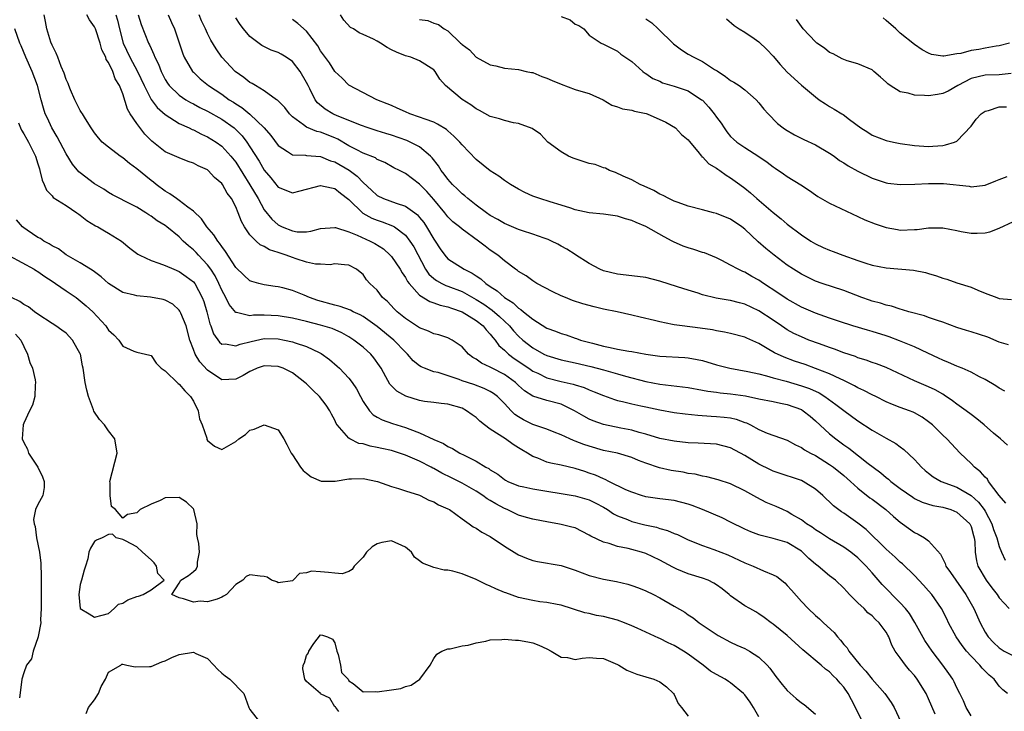
# Model space of a CAD drawing. Units: inches. Extents: x 2556000 to 2559000, y 1518000 to 1521000.
# Drawn here: x 2558162 to 2558302, y 1518194 to 1518292 of the extents above; entities that cross this region are included whole.
import ezdxf

# ---------------------------------------------------------------- set-up
doc = ezdxf.new("R2010")
doc.units = ezdxf.units.IN
doc.header["$MEASUREMENT"] = 0
doc.layers.add('LD25561518_2ft', color=112, linetype='Continuous')

msp = doc.modelspace()

# ---------------------------------------------------------------- linework, layer by layer
at = {"layer": 'LD25561518_2ft'}
for points, elevation in [([(2558297, 1518193.83), (2558296.33, 1518195), (2558295.93, 1518195.93), (2558295.41, 1518197), (2558295, 1518197.77), (2558294.62, 1518198.62), (2558294.41, 1518199), (2558293.84, 1518199.84), (2558293.02, 1518201), (2558291.51, 1518203), (2558290.49, 1518204.49), (2558289.05, 1518207.05), (2558288.29, 1518208.29), (2558287.72, 1518209), (2558287, 1518209.82), (2558284.43, 1518212.43), (2558283, 1518214.05), (2558282.18, 1518215), (2558281, 1518216.18), (2558280, 1518217), (2558279, 1518217.7), (2558277, 1518218.86), (2558275.71, 1518219.71), (2558275, 1518220.14), (2558274.51, 1518220.51), (2558273.73, 1518221), (2558273, 1518221.55), (2558271.67, 1518222.33), (2558271, 1518222.74), (2558270.36, 1518223), (2558269.44, 1518223.44), (2558268.03, 1518224.03), (2558266.71, 1518224.71), (2558265, 1518225.64), (2558263, 1518226.63), (2558261.21, 1518227.21), (2558259.64, 1518227.64), (2558259, 1518227.73), (2558258, 1518228), (2558257, 1518228.13), (2558256.28, 1518228.28), (2558254.56, 1518228.56), (2558252.93, 1518228.93), (2558251, 1518229.57), (2558249.95, 1518229.95), (2558249, 1518230.36), (2558246.97, 1518230.97), (2558245, 1518231.38), (2558243, 1518231.96), (2558242.22, 1518232.22), (2558241, 1518232.71), (2558240.77, 1518232.77), (2558240.24, 1518233), (2558239, 1518233.59), (2558238.03, 1518233.97), (2558237, 1518234.38), (2558235, 1518235.05), (2558233.7, 1518235.7), (2558233, 1518236.11), (2558232.47, 1518236.47), (2558231.94, 1518237), (2558231, 1518238.01), (2558230.02, 1518239), (2558229.44, 1518239.44), (2558229, 1518239.73), (2558228.15, 1518240.15), (2558226.69, 1518240.69), (2558225, 1518241.24), (2558224.6, 1518241.4), (2558221.62, 1518242.38), (2558221, 1518242.52), (2558219.68, 1518243), (2558219.2, 1518243.2), (2558219, 1518243.33), (2558218.07, 1518244.07), (2558217.29, 1518245), (2558217, 1518245.26), (2558215.34, 1518247), (2558213, 1518248.89), (2558211, 1518250.32), (2558210.57, 1518250.57), (2558209.62, 1518251), (2558209.22, 1518251.22), (2558207.74, 1518251.74), (2558207, 1518251.92), (2558204.6, 1518252.6), (2558203.43, 1518253), (2558202.68, 1518253.32), (2558201, 1518253.98), (2558199.63, 1518254.37), (2558199, 1518254.53), (2558198.58, 1518254.58), (2558197, 1518254.82), (2558196.24, 1518255), (2558195.27, 1518255.27), (2558195, 1518255.37), (2558194.15, 1518256.15), (2558193, 1518257.25), (2558191.54, 1518259.54), (2558191, 1518260.23), (2558190.7, 1518260.7), (2558190.43, 1518261), (2558189.89, 1518261.89), (2558188.9, 1518263), (2558188.14, 1518264.14), (2558187, 1518265.22), (2558186.21, 1518265.79), (2558185, 1518266.74), (2558184.59, 1518267), (2558183.68, 1518267.69), (2558183, 1518268.05), (2558181.72, 1518269), (2558181.33, 1518269.33), (2558181, 1518269.56), (2558179, 1518271.23), (2558177.97, 1518271.97), (2558177, 1518272.77), (2558176.64, 1518273), (2558175, 1518274.26), (2558174.11, 1518275), (2558173.58, 1518275.58), (2558173, 1518276.31), (2558172.53, 1518277), (2558171.73, 1518278.27), (2558171.29, 1518279), (2558171.19, 1518279.19), (2558171, 1518279.46), (2558170.24, 1518281), (2558169.61, 1518282.39), (2558169.36, 1518283), (2558169.29, 1518283.29), (2558169, 1518283.87), (2558168.73, 1518284.73), (2558168.29, 1518285.71), (2558167.84, 1518287), (2558167.6, 1518287.6), (2558167, 1518288.73), (2558166.85, 1518289.15), (2558166.27, 1518291), (2558166.07, 1518292.07), (2558165.87, 1518293)], 8742), ([(2558302.16, 1518197), (2558301.52, 1518197.52), (2558301, 1518198.02), (2558300.29, 1518199), (2558299.58, 1518199.58), (2558298.59, 1518200.59), (2558298.27, 1518201), (2558297, 1518202.28), (2558296.37, 1518203), (2558295.76, 1518203.76), (2558294.92, 1518205), (2558293.83, 1518207), (2558293.57, 1518207.57), (2558292.83, 1518209), (2558291.45, 1518211), (2558291, 1518211.52), (2558290.3, 1518212.3), (2558289, 1518213.67), (2558287.32, 1518215.32), (2558287, 1518215.57), (2558286.28, 1518216.28), (2558285, 1518217.41), (2558282.18, 1518220.18), (2558281, 1518221.08), (2558279, 1518222.5), (2558278.7, 1518222.7), (2558277.56, 1518223.56), (2558277, 1518224.12), (2558276.53, 1518224.53), (2558276.04, 1518225), (2558275, 1518225.91), (2558273.26, 1518227), (2558273, 1518227.12), (2558271.59, 1518227.59), (2558271, 1518227.77), (2558269, 1518228.46), (2558268.63, 1518228.63), (2558267, 1518229.45), (2558265, 1518230.66), (2558263, 1518231.74), (2558261, 1518232.25), (2558258.41, 1518232.41), (2558257, 1518232.46), (2558255, 1518232.67), (2558253, 1518233.08), (2558251, 1518233.69), (2558250.07, 1518233.93), (2558249, 1518234.26), (2558247.45, 1518234.55), (2558245, 1518235.05), (2558243.55, 1518235.55), (2558243, 1518235.79), (2558242.21, 1518236.21), (2558240.89, 1518237), (2558239, 1518237.91), (2558237, 1518238.43), (2558235, 1518239.06), (2558233.83, 1518239.83), (2558233, 1518240.56), (2558232.54, 1518241), (2558231, 1518242.1), (2558229.25, 1518243), (2558229.09, 1518243.09), (2558229, 1518243.15), (2558227.73, 1518243.73), (2558227, 1518244.28), (2558226.53, 1518244.53), (2558225.89, 1518245), (2558225, 1518246.03), (2558223.61, 1518247), (2558223, 1518247.3), (2558221.72, 1518247.72), (2558221, 1518247.87), (2558220.26, 1518248.26), (2558219, 1518248.7), (2558218.83, 1518248.83), (2558217, 1518250.05), (2558215.82, 1518251), (2558215.41, 1518251.41), (2558214.44, 1518252.44), (2558213.77, 1518253), (2558213, 1518254.03), (2558211.96, 1518255), (2558211.5, 1518255.5), (2558211, 1518256.27), (2558210.59, 1518256.59), (2558210.09, 1518257), (2558209, 1518257.58), (2558208.38, 1518257.62), (2558207, 1518257.79), (2558206.36, 1518257.64), (2558205, 1518257.73), (2558204.26, 1518257.74), (2558203, 1518258.02), (2558201.53, 1518258.47), (2558201, 1518258.65), (2558200.12, 1518259), (2558199.28, 1518259.28), (2558199, 1518259.4), (2558197.77, 1518259.77), (2558197, 1518260.24), (2558196.46, 1518260.46), (2558195.87, 1518261), (2558195, 1518261.9), (2558194.22, 1518263), (2558193.78, 1518263.78), (2558193.35, 1518265), (2558193, 1518265.83), (2558192.37, 1518267), (2558191.75, 1518267.75), (2558191.1, 1518269), (2558191, 1518269.13), (2558189.99, 1518269.99), (2558189.08, 1518271), (2558189, 1518271.06), (2558187.66, 1518271.66), (2558187, 1518272.03), (2558186.27, 1518272.27), (2558185, 1518272.75), (2558183, 1518273.63), (2558181.11, 1518275.11), (2558180.14, 1518276.14), (2558179, 1518277.64), (2558178.07, 1518279), (2558177.66, 1518279.66), (2558177, 1518281.82), (2558176.54, 1518283), (2558175.93, 1518283.93), (2558175.58, 1518285), (2558175, 1518286.24), (2558174.67, 1518286.67), (2558174.6, 1518287), (2558174.06, 1518288.06), (2558173.81, 1518289), (2558173.13, 1518291), (2558173, 1518291.32), (2558172.3, 1518292.3), (2558171.92, 1518293)], 8740), ([(2558176.02, 1518293), (2558176.24, 1518292.24), (2558176.53, 1518291), (2558177.06, 1518289), (2558177.99, 1518287), (2558179.09, 1518285), (2558180.01, 1518283), (2558181, 1518281.02), (2558181.87, 1518279.87), (2558183, 1518278.89), (2558185, 1518277.62), (2558186.41, 1518277), (2558186.8, 1518276.8), (2558187, 1518276.73), (2558188.13, 1518276.13), (2558189, 1518275.76), (2558190.2, 1518275), (2558191, 1518274.42), (2558192.31, 1518273), (2558193, 1518272.14), (2558195, 1518268.97), (2558196.15, 1518267), (2558197, 1518265.43), (2558198.08, 1518264.08), (2558199, 1518263.27), (2558199.2, 1518263.2), (2558199.57, 1518263), (2558201, 1518262.43), (2558201.68, 1518262.32), (2558203, 1518262.31), (2558203.59, 1518262.41), (2558205, 1518262.79), (2558207, 1518262.92), (2558207.09, 1518262.91), (2558209, 1518262.3), (2558210.16, 1518261.84), (2558212, 1518261), (2558212.66, 1518260.66), (2558213.88, 1518259.88), (2558214.83, 1518259), (2558215, 1518258.81), (2558216.27, 1518257), (2558216.52, 1518256.52), (2558217, 1518255.84), (2558217.29, 1518255.29), (2558217.51, 1518255), (2558219, 1518253.36), (2558220.45, 1518252.45), (2558221, 1518252.28), (2558221.91, 1518251.91), (2558223, 1518251.7), (2558223.49, 1518251.49), (2558225, 1518250.99), (2558227, 1518249.75), (2558227.97, 1518249), (2558228.42, 1518248.42), (2558229, 1518247.83), (2558229.35, 1518247.35), (2558229.68, 1518247), (2558230.22, 1518246.22), (2558231, 1518245.56), (2558231.58, 1518245), (2558232.38, 1518244.38), (2558234.45, 1518243), (2558235, 1518242.61), (2558235.7, 1518242.3), (2558237, 1518241.67), (2558239, 1518241.15), (2558240.74, 1518240.74), (2558241, 1518240.65), (2558242.27, 1518240.27), (2558243, 1518239.93), (2558243.68, 1518239.68), (2558245, 1518239.13), (2558246.58, 1518238.58), (2558247, 1518238.46), (2558247.68, 1518238.32), (2558249, 1518237.97), (2558250.3, 1518237.69), (2558251, 1518237.53), (2558253, 1518237.11), (2558255, 1518236.76), (2558256.55, 1518236.55), (2558258.35, 1518236.35), (2558260.22, 1518236.22), (2558261, 1518236.19), (2558262.1, 1518236.1), (2558263, 1518235.98), (2558263.8, 1518235.8), (2558265, 1518235.34), (2558265.26, 1518235.26), (2558265.81, 1518235), (2558267, 1518234.34), (2558268.17, 1518233.83), (2558271, 1518232.81), (2558272.16, 1518232.16), (2558273, 1518231.81), (2558273.45, 1518231.45), (2558274.28, 1518231), (2558275, 1518230.65), (2558277, 1518229.39), (2558277.55, 1518229), (2558279, 1518227.81), (2558279.94, 1518227), (2558281, 1518226.06), (2558282.69, 1518224.69), (2558283, 1518224.48), (2558284.95, 1518223), (2558286.03, 1518222.03), (2558287, 1518221.22), (2558287.33, 1518221), (2558289, 1518219.77), (2558289.54, 1518219.54), (2558290.43, 1518219), (2558291, 1518218.57), (2558292.68, 1518216.68), (2558293, 1518216.03), (2558293.36, 1518215.36), (2558293.46, 1518215), (2558294.11, 1518214.11), (2558294.84, 1518213), (2558296.29, 1518211), (2558297.42, 1518209), (2558298.28, 1518207), (2558299, 1518205.68), (2558299.44, 1518205), (2558300.2, 1518204.2), (2558301, 1518203.44), (2558301.7, 1518203), (2558303, 1518202.33)], 8738), ([(2558179.2, 1518293), (2558179.63, 1518291.63), (2558180.65, 1518289), (2558180.78, 1518288.78), (2558181, 1518288.22), (2558181.41, 1518287.41), (2558181.54, 1518287), (2558182.04, 1518286.04), (2558182.42, 1518285), (2558183, 1518283.86), (2558183.33, 1518283.33), (2558183.57, 1518283), (2558185, 1518281.63), (2558185.92, 1518281), (2558186.6, 1518280.6), (2558187, 1518280.41), (2558187.91, 1518279.91), (2558189, 1518279.39), (2558191, 1518278.24), (2558192.75, 1518277), (2558193, 1518276.78), (2558193.89, 1518275.89), (2558194.56, 1518275), (2558195, 1518274.35), (2558196.29, 1518272.29), (2558197, 1518271.04), (2558197.93, 1518269.93), (2558199, 1518268.61), (2558201, 1518267.83), (2558202.1, 1518268.1), (2558205, 1518268.86), (2558206.51, 1518268.51), (2558207, 1518268.43), (2558207.79, 1518267.79), (2558209, 1518266.86), (2558210.95, 1518264.95), (2558212.23, 1518264.23), (2558213, 1518263.93), (2558213.71, 1518263.71), (2558215.17, 1518263.17), (2558215.44, 1518263), (2558217, 1518261.81), (2558217.62, 1518261), (2558218.16, 1518260.16), (2558219.84, 1518257), (2558220.32, 1518256.32), (2558221, 1518255.71), (2558221.4, 1518255.4), (2558222.16, 1518255), (2558222.72, 1518254.72), (2558223, 1518254.63), (2558225, 1518253.85), (2558227, 1518252.74), (2558228.06, 1518252.06), (2558229.24, 1518251.24), (2558230.31, 1518250.31), (2558231.69, 1518249), (2558232.29, 1518248.29), (2558233, 1518247.52), (2558233.58, 1518247), (2558235, 1518245.88), (2558236.58, 1518245), (2558237, 1518244.79), (2558239, 1518244.18), (2558241, 1518243.75), (2558243.24, 1518243.24), (2558245, 1518242.77), (2558247, 1518242.2), (2558248.13, 1518241.87), (2558251, 1518241.12), (2558253, 1518240.76), (2558254.58, 1518240.58), (2558257, 1518240.26), (2558259, 1518239.91), (2558259.76, 1518239.76), (2558261, 1518239.6), (2558261.52, 1518239.52), (2558263, 1518239.37), (2558265.08, 1518239.08), (2558267, 1518238.67), (2558269, 1518238.28), (2558270.05, 1518238.05), (2558271, 1518237.88), (2558273, 1518237.15), (2558273.25, 1518237), (2558274.23, 1518236.23), (2558275, 1518235.58), (2558277, 1518233.72), (2558277.86, 1518233), (2558279, 1518232.17), (2558279.7, 1518231.7), (2558282.47, 1518229.53), (2558283.16, 1518229), (2558284.23, 1518228.23), (2558285, 1518227.55), (2558285.32, 1518227.32), (2558285.66, 1518227), (2558287, 1518225.99), (2558288.75, 1518224.75), (2558289, 1518224.6), (2558290.07, 1518224.07), (2558291.59, 1518223.59), (2558293, 1518223.33), (2558294.13, 1518223), (2558295, 1518222.66), (2558296.84, 1518221), (2558297, 1518220.62), (2558297.35, 1518219.35), (2558297.46, 1518219), (2558297.53, 1518218.47), (2558297.57, 1518217), (2558297.76, 1518215.76), (2558297.98, 1518215), (2558299.14, 1518213), (2558299.94, 1518211.94), (2558300.68, 1518211), (2558301, 1518210.52), (2558302.39, 1518209)], 8736), ([(2558183.41, 1518293), (2558183.91, 1518291.91), (2558184.3, 1518291), (2558185.48, 1518287.48), (2558185.7, 1518287), (2558186.88, 1518285), (2558187, 1518284.87), (2558187.97, 1518283.97), (2558189.11, 1518283), (2558191, 1518281.76), (2558192.07, 1518281), (2558192.65, 1518280.65), (2558193, 1518280.41), (2558193.87, 1518279.87), (2558195, 1518278.93), (2558197, 1518277), (2558197.93, 1518275.93), (2558199, 1518274.5), (2558200.33, 1518273.67), (2558201, 1518273.21), (2558202.86, 1518273.14), (2558203, 1518273.11), (2558205, 1518272.96), (2558206.37, 1518272.37), (2558207, 1518272.21), (2558209.02, 1518271.02), (2558210.16, 1518270.16), (2558211, 1518269.27), (2558212.18, 1518268.18), (2558213, 1518267.44), (2558213.88, 1518267), (2558215.66, 1518266.34), (2558217, 1518265.94), (2558218.32, 1518265), (2558218.7, 1518264.7), (2558219, 1518264.35), (2558219.6, 1518263.6), (2558219.98, 1518263), (2558221, 1518261.28), (2558221.2, 1518261), (2558221.91, 1518259.91), (2558222.55, 1518259), (2558223, 1518258.5), (2558225.3, 1518257), (2558226.45, 1518256.45), (2558227, 1518256.08), (2558227.66, 1518255.66), (2558228.36, 1518255), (2558229, 1518254.57), (2558229.96, 1518253.96), (2558231, 1518253), (2558232.25, 1518252.25), (2558233, 1518251.5), (2558233.33, 1518251.33), (2558233.69, 1518251), (2558235, 1518249.93), (2558237, 1518248.69), (2558238.24, 1518248.24), (2558239, 1518247.92), (2558239.71, 1518247.71), (2558241, 1518247.27), (2558241.21, 1518247.21), (2558241.78, 1518247), (2558243.46, 1518246.54), (2558245, 1518246.14), (2558245.96, 1518245.96), (2558247, 1518245.71), (2558248.59, 1518245.42), (2558249, 1518245.35), (2558251, 1518245), (2558253, 1518244.73), (2558256.51, 1518244.51), (2558257, 1518244.46), (2558258.24, 1518244.24), (2558259, 1518244.08), (2558261, 1518243.5), (2558262.9, 1518243), (2558265.44, 1518242.56), (2558267, 1518242.21), (2558268.05, 1518241.95), (2558269, 1518241.66), (2558270.83, 1518241.17), (2558273, 1518240.53), (2558274.13, 1518240.13), (2558275.51, 1518239.51), (2558276.34, 1518239), (2558277.89, 1518237.89), (2558279, 1518237.03), (2558281, 1518235.55), (2558283, 1518234.24), (2558285, 1518233.09), (2558286.36, 1518232.36), (2558287, 1518231.88), (2558287.52, 1518231.53), (2558289, 1518230.09), (2558289.53, 1518229.53), (2558289.99, 1518229), (2558290.52, 1518228.52), (2558291, 1518228.14), (2558291.65, 1518227.65), (2558292.8, 1518227), (2558295, 1518226.19), (2558297, 1518225.02), (2558298.06, 1518224.06), (2558298.87, 1518223), (2558299, 1518222.79), (2558299.96, 1518221), (2558300.19, 1518220.19), (2558300.65, 1518219), (2558301, 1518217.8), (2558301.32, 1518217), (2558301.84, 1518215.84)], 8734), ([(2558301.91, 1518223.91), (2558301, 1518225), (2558299.49, 1518227), (2558299.31, 1518227.31), (2558299, 1518227.58), (2558298.35, 1518228.35), (2558297.49, 1518229), (2558297, 1518229.53), (2558295.46, 1518231), (2558293.57, 1518233), (2558293, 1518233.54), (2558291.54, 1518235), (2558291, 1518235.44), (2558290.08, 1518236.08), (2558289, 1518236.71), (2558288.8, 1518236.8), (2558288.29, 1518237), (2558287, 1518237.46), (2558285.89, 1518237.89), (2558285, 1518238.27), (2558283.53, 1518239), (2558283, 1518239.25), (2558281.86, 1518239.86), (2558281, 1518240.24), (2558280.53, 1518240.53), (2558279.58, 1518241), (2558279, 1518241.28), (2558278.51, 1518241.49), (2558277, 1518242.23), (2558275, 1518242.99), (2558273.52, 1518243.52), (2558272.02, 1518244.02), (2558270.56, 1518244.56), (2558269.19, 1518245.19), (2558268.18, 1518245.82), (2558267, 1518246.5), (2558265.27, 1518247.27), (2558265, 1518247.41), (2558263, 1518247.92), (2558262.13, 1518248.13), (2558261, 1518248.3), (2558260.43, 1518248.43), (2558258.69, 1518248.69), (2558256.15, 1518249), (2558255, 1518249.16), (2558254.79, 1518249.21), (2558253, 1518249.55), (2558252.23, 1518249.77), (2558250.22, 1518250.22), (2558249, 1518250.53), (2558246.94, 1518251), (2558245, 1518251.38), (2558243.68, 1518251.68), (2558242.1, 1518252.1), (2558240.61, 1518252.61), (2558239.62, 1518253), (2558239, 1518253.27), (2558237.83, 1518253.83), (2558235.59, 1518255), (2558235, 1518255.36), (2558234.06, 1518256.06), (2558233, 1518256.68), (2558232.84, 1518256.84), (2558232.58, 1518257), (2558231, 1518258.19), (2558230.05, 1518259), (2558229, 1518259.73), (2558228.27, 1518260.27), (2558227.32, 1518261), (2558225, 1518262.66), (2558224.62, 1518263), (2558223.72, 1518263.72), (2558223, 1518264.44), (2558222.56, 1518265), (2558221, 1518266.89), (2558220.02, 1518268.02), (2558219, 1518269.04), (2558217, 1518270.54), (2558216.13, 1518271), (2558215.37, 1518271.37), (2558214.1, 1518272.1), (2558213, 1518272.55), (2558212.75, 1518272.75), (2558211, 1518273.44), (2558210.12, 1518273.88), (2558209, 1518274.49), (2558207.41, 1518275.41), (2558207, 1518275.6), (2558205, 1518276.4), (2558204.48, 1518276.48), (2558203, 1518277.09), (2558202.55, 1518277.45), (2558201, 1518278.59), (2558200.59, 1518279), (2558199.91, 1518279.91), (2558198.91, 1518280.91), (2558198.77, 1518281), (2558197, 1518282.27), (2558195.78, 1518283), (2558195.31, 1518283.31), (2558195, 1518283.44), (2558194.14, 1518284.14), (2558192.92, 1518285), (2558191.01, 1518287.01), (2558190.2, 1518288.2), (2558189.44, 1518289.44), (2558189, 1518290.34), (2558188.71, 1518291), (2558188.16, 1518292.16), (2558187.8, 1518293)], 8732), ([(2558302.14, 1518232.14), (2558301.15, 1518233), (2558300.16, 1518233.84), (2558298.84, 1518235), (2558297.84, 1518235.84), (2558297, 1518236.44), (2558296.3, 1518237), (2558295, 1518237.94), (2558294.4, 1518238.4), (2558293.21, 1518239.21), (2558293, 1518239.32), (2558291.93, 1518239.93), (2558291, 1518240.36), (2558289, 1518241.24), (2558285, 1518243.09), (2558283.62, 1518243.62), (2558283, 1518243.83), (2558282.15, 1518244.15), (2558281, 1518244.49), (2558280.65, 1518244.65), (2558279, 1518245.18), (2558277.69, 1518245.69), (2558277, 1518245.92), (2558275.56, 1518246.44), (2558274.08, 1518247), (2558273, 1518247.44), (2558271.94, 1518247.94), (2558271, 1518248.45), (2558270.66, 1518248.66), (2558270.18, 1518249), (2558269, 1518249.81), (2558267, 1518251.13), (2558265, 1518252.06), (2558264.24, 1518252.24), (2558263, 1518252.58), (2558262.63, 1518252.63), (2558260.94, 1518252.94), (2558259, 1518253.4), (2558258.39, 1518253.61), (2558257, 1518254.03), (2558255.47, 1518254.53), (2558253, 1518255.31), (2558251, 1518255.83), (2558249, 1518256.09), (2558247, 1518256.31), (2558245, 1518256.78), (2558244.48, 1518257), (2558243, 1518257.81), (2558241.07, 1518259.07), (2558241, 1518259.1), (2558239.84, 1518259.84), (2558239, 1518260.28), (2558238.55, 1518260.55), (2558237.65, 1518261), (2558237.2, 1518261.2), (2558236.6, 1518261.4), (2558235, 1518261.99), (2558233.57, 1518262.43), (2558233, 1518262.62), (2558231, 1518263.46), (2558230.05, 1518264.05), (2558229, 1518264.63), (2558228.46, 1518265), (2558227, 1518266.07), (2558225.81, 1518267), (2558225.38, 1518267.38), (2558225, 1518267.67), (2558224.34, 1518268.34), (2558223.67, 1518269), (2558223, 1518269.74), (2558222.47, 1518270.47), (2558222.05, 1518271), (2558221.66, 1518271.66), (2558220.77, 1518272.77), (2558220.55, 1518273), (2558219, 1518274.31), (2558217.65, 1518275), (2558217.21, 1518275.21), (2558215, 1518275.97), (2558214.2, 1518276.2), (2558213, 1518276.6), (2558211.72, 1518277), (2558210.63, 1518277.37), (2558207.26, 1518278.74), (2558206.9, 1518278.9), (2558206.7, 1518279), (2558205.65, 1518279.65), (2558204.55, 1518280.55), (2558204.23, 1518281), (2558203.46, 1518282.54), (2558203.21, 1518283), (2558203, 1518283.42), (2558202.11, 1518285), (2558201, 1518286.41), (2558200.13, 1518287), (2558199.43, 1518287.43), (2558199, 1518287.66), (2558197.99, 1518287.99), (2558196.66, 1518288.66), (2558195, 1518289.93), (2558194.1, 1518291), (2558193.63, 1518291.63), (2558193, 1518292.59)], 8730), ([(2558301.77, 1518239.77), (2558301, 1518240.2), (2558300.52, 1518240.52), (2558299, 1518241.39), (2558298.22, 1518241.78), (2558297, 1518242.46), (2558295.77, 1518243), (2558295.22, 1518243.22), (2558295, 1518243.29), (2558293.83, 1518243.83), (2558293, 1518244.13), (2558292.42, 1518244.42), (2558290.87, 1518245.13), (2558289, 1518246.03), (2558286.9, 1518246.9), (2558285.44, 1518247.44), (2558285, 1518247.58), (2558283, 1518248.2), (2558282.37, 1518248.37), (2558280.29, 1518249), (2558278.4, 1518249.6), (2558277, 1518250.07), (2558275, 1518250.78), (2558273, 1518251.63), (2558271, 1518252.76), (2558269.67, 1518253.67), (2558267.64, 1518255), (2558267, 1518255.45), (2558266, 1518256), (2558265, 1518256.61), (2558264.71, 1518256.71), (2558264.07, 1518257), (2558263, 1518257.61), (2558261.74, 1518258.26), (2558261, 1518258.62), (2558259.32, 1518259.32), (2558259, 1518259.4), (2558257.81, 1518259.81), (2558257, 1518260.02), (2558256.29, 1518260.29), (2558254.89, 1518260.89), (2558254.72, 1518261), (2558253.58, 1518261.58), (2558251, 1518263.04), (2558249.61, 1518263.61), (2558249, 1518263.91), (2558248.14, 1518264.14), (2558247, 1518264.53), (2558245, 1518264.8), (2558243, 1518264.97), (2558241, 1518265.43), (2558240.37, 1518265.63), (2558239, 1518266.09), (2558237.45, 1518266.55), (2558236.01, 1518267), (2558235, 1518267.37), (2558233.89, 1518267.89), (2558233, 1518268.34), (2558231.87, 1518269), (2558231, 1518269.58), (2558230.2, 1518270.2), (2558229, 1518270.95), (2558227, 1518272.53), (2558225, 1518274.63), (2558224.71, 1518275), (2558223.86, 1518275.86), (2558223, 1518276.58), (2558222.78, 1518276.78), (2558221.55, 1518277.55), (2558221, 1518277.8), (2558219.76, 1518278.24), (2558219, 1518278.54), (2558217.62, 1518279), (2558217, 1518279.26), (2558215.82, 1518279.82), (2558215, 1518280.16), (2558214.43, 1518280.43), (2558212.95, 1518281), (2558209, 1518283.03), (2558208.03, 1518284.03), (2558207, 1518284.97), (2558206.23, 1518286.23), (2558205, 1518287.92), (2558204.61, 1518288.61), (2558203, 1518290.68), (2558201.78, 1518291.78), (2558201, 1518292.35)], 8728), ([(2558302.3, 1518246.3), (2558301, 1518246.7), (2558299.38, 1518247.38), (2558297, 1518248.17), (2558296.36, 1518248.36), (2558295, 1518248.79), (2558293, 1518249.52), (2558292.24, 1518249.76), (2558291, 1518250.2), (2558290.4, 1518250.4), (2558288.2, 1518251), (2558287.29, 1518251.29), (2558287, 1518251.36), (2558285.77, 1518251.77), (2558285, 1518251.93), (2558284.2, 1518252.2), (2558283, 1518252.51), (2558282.63, 1518252.63), (2558281.56, 1518253), (2558279, 1518253.98), (2558275.96, 1518255), (2558275, 1518255.34), (2558273.87, 1518255.87), (2558273, 1518256.3), (2558271.9, 1518257), (2558271, 1518257.6), (2558269.15, 1518259), (2558267.96, 1518259.96), (2558266.89, 1518260.89), (2558265, 1518262.66), (2558264.56, 1518263), (2558263, 1518264.1), (2558261, 1518264.91), (2558260.58, 1518265), (2558259, 1518265.4), (2558257, 1518265.93), (2558255.57, 1518266.43), (2558255, 1518266.66), (2558254.26, 1518267), (2558253.45, 1518267.45), (2558253, 1518267.65), (2558252.15, 1518268.15), (2558250.78, 1518268.78), (2558250.19, 1518269), (2558249, 1518269.68), (2558247.81, 1518270.19), (2558246.71, 1518270.71), (2558245.88, 1518271), (2558245.31, 1518271.31), (2558245, 1518271.35), (2558243.81, 1518271.81), (2558243, 1518271.96), (2558240.71, 1518272.71), (2558240.08, 1518273), (2558239, 1518273.64), (2558237.14, 1518275), (2558236.1, 1518276.1), (2558234.9, 1518276.9), (2558233, 1518277.63), (2558232.29, 1518277.71), (2558231, 1518278.05), (2558230.3, 1518278.3), (2558229, 1518278.63), (2558227.46, 1518279.46), (2558227, 1518279.69), (2558226.25, 1518280.25), (2558225, 1518281.02), (2558222.67, 1518283), (2558221.88, 1518283.88), (2558221.2, 1518285), (2558221, 1518285.21), (2558219, 1518286.48), (2558217.77, 1518287), (2558217, 1518287.21), (2558215.72, 1518287.72), (2558215, 1518288.06), (2558214.39, 1518288.39), (2558213.48, 1518289), (2558213, 1518289.26), (2558212.46, 1518289.54), (2558211, 1518290.24), (2558210.46, 1518290.46), (2558209.64, 1518291), (2558209.23, 1518291.23), (2558208.27, 1518292.27), (2558207.81, 1518293)], 8726), ([(2558219, 1518292.35), (2558220.18, 1518292.18), (2558221, 1518291.8), (2558221.65, 1518291.65), (2558222.47, 1518291), (2558223, 1518290.73), (2558224.79, 1518289), (2558224.91, 1518288.91), (2558225, 1518288.8), (2558226.04, 1518288.04), (2558227, 1518287), (2558229, 1518285.94), (2558229.78, 1518285.78), (2558231, 1518285.44), (2558233, 1518285.27), (2558234.06, 1518285), (2558234.84, 1518284.84), (2558235, 1518284.83), (2558236.29, 1518284.29), (2558237, 1518284.06), (2558237.73, 1518283.73), (2558239, 1518283.18), (2558241, 1518282.46), (2558241.81, 1518282.19), (2558243, 1518281.85), (2558244.95, 1518281), (2558246.21, 1518280.21), (2558247, 1518279.98), (2558247.69, 1518279.69), (2558249, 1518279.5), (2558249.39, 1518279.39), (2558251.05, 1518279.05), (2558251.2, 1518279), (2558253.83, 1518277.83), (2558255.2, 1518277), (2558256.06, 1518276.06), (2558257, 1518275.3), (2558257.11, 1518275.11), (2558258.35, 1518273.65), (2558258.86, 1518273), (2558258.93, 1518272.93), (2558259, 1518272.9), (2558259.92, 1518271.92), (2558261, 1518271.32), (2558261.18, 1518271.18), (2558261.46, 1518271), (2558262.34, 1518270.34), (2558263, 1518269.96), (2558264.32, 1518269), (2558265, 1518268.49), (2558265.81, 1518267.81), (2558266.72, 1518267), (2558269, 1518265.04), (2558270.15, 1518264.15), (2558271, 1518263.41), (2558273, 1518261.89), (2558274.35, 1518261), (2558275, 1518260.62), (2558276.09, 1518260.09), (2558277, 1518259.7), (2558277.51, 1518259.51), (2558278.87, 1518259), (2558281, 1518258.25), (2558282.12, 1518257.88), (2558283, 1518257.61), (2558285, 1518257.22), (2558288.87, 1518256.87), (2558290.55, 1518256.55), (2558291, 1518256.4), (2558292.1, 1518256.1), (2558293, 1518255.75), (2558293.6, 1518255.6), (2558295, 1518255.1), (2558297, 1518254.46), (2558297.95, 1518254.05), (2558299, 1518253.63), (2558300.66, 1518253), (2558301, 1518252.89), (2558302.72, 1518252.72)], 8724), ([(2558239, 1518292.79), (2558240.3, 1518292.3), (2558241, 1518291.7), (2558241.5, 1518291.5), (2558242.22, 1518291), (2558243, 1518290.13), (2558244.66, 1518289), (2558245, 1518288.86), (2558246.22, 1518288.22), (2558247, 1518287.84), (2558247.45, 1518287.45), (2558249, 1518286.41), (2558250.57, 1518285), (2558250.82, 1518284.82), (2558251, 1518284.72), (2558252.01, 1518284.01), (2558253, 1518283.6), (2558253.38, 1518283.38), (2558255, 1518282.9), (2558257, 1518282.23), (2558258.89, 1518281), (2558259, 1518280.91), (2558259.93, 1518279.93), (2558260.67, 1518279), (2558261, 1518278.51), (2558261.66, 1518277.66), (2558262.08, 1518277), (2558262.47, 1518276.47), (2558263, 1518275.81), (2558263.4, 1518275.4), (2558263.86, 1518275), (2558265, 1518274.22), (2558266.97, 1518272.97), (2558268.15, 1518272.15), (2558269, 1518271.49), (2558269.3, 1518271.3), (2558270.49, 1518270.49), (2558271, 1518270.11), (2558272.93, 1518268.93), (2558274.15, 1518268.15), (2558275, 1518267.53), (2558275.32, 1518267.32), (2558277, 1518266.34), (2558281, 1518264.48), (2558281.98, 1518263.98), (2558283.42, 1518263.42), (2558285, 1518262.92), (2558286.61, 1518262.61), (2558287, 1518262.56), (2558289, 1518262.61), (2558289.37, 1518262.63), (2558291, 1518262.86), (2558291.15, 1518262.85), (2558293, 1518262.88), (2558295, 1518262.47), (2558295.63, 1518262.37), (2558297, 1518262.1), (2558297.89, 1518262.11), (2558299, 1518262.17), (2558299.68, 1518262.32), (2558301, 1518262.84), (2558303, 1518263.75)], 8722), ([(2558251, 1518292.43), (2558251.85, 1518291.85), (2558252.75, 1518291), (2558254.91, 1518288.91), (2558256.05, 1518288.05), (2558257, 1518287.44), (2558257.77, 1518287), (2558259, 1518286.4), (2558260.71, 1518285.29), (2558261.07, 1518285.07), (2558262.28, 1518284.28), (2558263, 1518283.72), (2558263.46, 1518283.46), (2558264.18, 1518283), (2558265, 1518282.4), (2558266.6, 1518281), (2558267, 1518280.54), (2558267.68, 1518279.68), (2558268.29, 1518279), (2558269.63, 1518277.63), (2558270.44, 1518277), (2558270.77, 1518276.77), (2558272.02, 1518276.02), (2558273.36, 1518275.36), (2558275, 1518274.61), (2558277, 1518273.44), (2558277.63, 1518273), (2558278.41, 1518272.41), (2558279, 1518272.06), (2558279.63, 1518271.63), (2558281, 1518270.87), (2558283, 1518269.91), (2558285, 1518269.24), (2558285.21, 1518269.21), (2558287, 1518269.02), (2558289.06, 1518269.06), (2558291, 1518269.13), (2558293.12, 1518269.12), (2558296.74, 1518268.74), (2558297, 1518268.68), (2558299, 1518268.92), (2558300.49, 1518269.51), (2558301, 1518269.73), (2558302.13, 1518270.13)], 8720), ([(2558262.43, 1518292.43), (2558263.5, 1518291.5), (2558264.22, 1518291), (2558265, 1518290.55), (2558266.34, 1518289.66), (2558267, 1518289.2), (2558268.1, 1518288.1), (2558269, 1518287.16), (2558269.98, 1518285.98), (2558271, 1518284.88), (2558273.03, 1518283.03), (2558275, 1518281.39), (2558275.54, 1518281), (2558276.41, 1518280.41), (2558277, 1518280.04), (2558277.66, 1518279.66), (2558278.71, 1518279), (2558278.9, 1518278.9), (2558279.81, 1518278.19), (2558281.41, 1518277), (2558282.39, 1518276.39), (2558283, 1518275.99), (2558285, 1518275.22), (2558286.02, 1518275), (2558287, 1518274.81), (2558289, 1518274.51), (2558291, 1518274.38), (2558291.59, 1518274.41), (2558293, 1518274.53), (2558293.41, 1518274.59), (2558294.67, 1518275), (2558295, 1518275.13), (2558297, 1518277.27), (2558297.75, 1518278.25), (2558298.46, 1518279), (2558299, 1518279.39), (2558299.48, 1518279.48), (2558301, 1518280), (2558302.01, 1518280.01)], 8718), ([(2558302.7, 1518284.7), (2558301, 1518284.51), (2558299, 1518284.48), (2558297, 1518283.99), (2558295.12, 1518283), (2558293.79, 1518282.21), (2558293, 1518281.88), (2558292.26, 1518281.74), (2558291, 1518281.55), (2558290.4, 1518281.6), (2558289, 1518281.62), (2558288.09, 1518281.91), (2558287, 1518282.12), (2558285.58, 1518283), (2558285.24, 1518283.24), (2558285, 1518283.5), (2558284.18, 1518284.18), (2558283.27, 1518285), (2558283, 1518285.21), (2558281, 1518286.07), (2558279.49, 1518286.51), (2558279, 1518286.67), (2558278.79, 1518286.79), (2558278.35, 1518287), (2558277.5, 1518287.5), (2558277, 1518287.69), (2558276.28, 1518288.28), (2558275.21, 1518289), (2558275, 1518289.17), (2558273.27, 1518291), (2558273, 1518291.34), (2558272.33, 1518292.33)], 8716), ([(2558302.43, 1518289), (2558301, 1518288.62), (2558300.56, 1518288.56), (2558299, 1518288.29), (2558298.12, 1518288.12), (2558297, 1518287.95), (2558295.54, 1518287.54), (2558295, 1518287.48), (2558293.14, 1518287.14), (2558293, 1518287.15), (2558291.41, 1518287.41), (2558291, 1518287.57), (2558290.07, 1518288.07), (2558289, 1518288.8), (2558287, 1518290.42), (2558286.36, 1518291), (2558285, 1518292.19), (2558284.56, 1518292.56)], 8714), ([(2558291.94, 1518194.07), (2558291, 1518196.23), (2558290.64, 1518197), (2558289.4, 1518199), (2558289, 1518199.53), (2558288.31, 1518200.31), (2558287.74, 1518201), (2558287, 1518202.04), (2558286.29, 1518203), (2558285.81, 1518203.81), (2558285.37, 1518205), (2558285.23, 1518205.23), (2558285, 1518205.66), (2558284.03, 1518207), (2558283.47, 1518207.47), (2558283, 1518207.97), (2558282.4, 1518208.4), (2558281.87, 1518209), (2558281, 1518209.8), (2558279.82, 1518211), (2558279.42, 1518211.42), (2558279, 1518211.91), (2558277.82, 1518213), (2558277, 1518213.65), (2558275.38, 1518215), (2558275, 1518215.28), (2558274.08, 1518216.08), (2558273.18, 1518217), (2558273, 1518217.14), (2558271, 1518218.33), (2558269, 1518218.94), (2558267.32, 1518219.32), (2558267, 1518219.42), (2558265.87, 1518219.87), (2558265, 1518220.25), (2558263, 1518221.25), (2558261.82, 1518221.82), (2558259.01, 1518223.01), (2558257.57, 1518223.57), (2558257, 1518223.78), (2558255, 1518224.28), (2558253, 1518224.55), (2558251, 1518224.83), (2558250.4, 1518225), (2558249, 1518225.45), (2558248.19, 1518225.81), (2558245.75, 1518227), (2558245.26, 1518227.26), (2558245, 1518227.34), (2558243.86, 1518227.86), (2558243, 1518228.18), (2558242.38, 1518228.38), (2558241, 1518228.84), (2558239, 1518229.29), (2558237.58, 1518229.58), (2558237, 1518229.74), (2558235.71, 1518230.29), (2558235, 1518230.54), (2558234.26, 1518231), (2558233.46, 1518231.46), (2558233, 1518231.76), (2558232.22, 1518232.22), (2558231.15, 1518233), (2558229, 1518234.4), (2558228.19, 1518235), (2558227.53, 1518235.53), (2558227, 1518236.03), (2558226.41, 1518236.41), (2558225.63, 1518237), (2558225, 1518237.34), (2558223, 1518237.91), (2558222.04, 1518238.04), (2558221, 1518238.14), (2558219.68, 1518238.32), (2558219, 1518238.45), (2558217.06, 1518239.06), (2558215.77, 1518239.77), (2558214.77, 1518240.77), (2558214.23, 1518241.77), (2558213.54, 1518243), (2558213.33, 1518243.33), (2558212.5, 1518244.5), (2558212.08, 1518245), (2558211, 1518245.97), (2558209.69, 1518247), (2558209.28, 1518247.28), (2558209, 1518247.45), (2558208, 1518248), (2558206.62, 1518248.62), (2558205, 1518249.11), (2558203, 1518249.62), (2558201, 1518250.09), (2558199, 1518250.42), (2558197, 1518250.5), (2558195.5, 1518250.5), (2558195, 1518250.42), (2558193.1, 1518250.9), (2558193, 1518250.9), (2558192.04, 1518252.04), (2558191.6, 1518253), (2558191, 1518254.06), (2558190.6, 1518255), (2558190.06, 1518256.06), (2558189.45, 1518257), (2558189, 1518257.63), (2558187.71, 1518259), (2558187.38, 1518259.38), (2558187, 1518259.76), (2558186.31, 1518260.31), (2558185.57, 1518261), (2558185, 1518261.58), (2558183.25, 1518263), (2558183, 1518263.19), (2558181.87, 1518263.87), (2558181, 1518264.52), (2558180.7, 1518264.7), (2558180.25, 1518265), (2558179, 1518265.77), (2558177.39, 1518266.61), (2558176.58, 1518267), (2558175.54, 1518267.54), (2558175, 1518267.85), (2558174.32, 1518268.32), (2558173, 1518269.1), (2558171, 1518270.64), (2558170.81, 1518270.81), (2558169.89, 1518271.89), (2558169, 1518273.34), (2558167.74, 1518275.74), (2558166.98, 1518277), (2558166.36, 1518278.36), (2558166.04, 1518279), (2558165.79, 1518279.79), (2558165.44, 1518281), (2558164.93, 1518283), (2558164.17, 1518285), (2558163.29, 1518287), (2558162.63, 1518288.63), (2558162.46, 1518289), (2558161.75, 1518291)], 8744), ([(2558162.27, 1518277.73), (2558162.53, 1518277), (2558162.68, 1518276.68), (2558163, 1518276.18), (2558163.41, 1518275.41), (2558163.66, 1518275), (2558164.66, 1518273), (2558165, 1518271.92), (2558165.21, 1518271.21), (2558165.29, 1518271), (2558165.59, 1518269.59), (2558165.9, 1518269), (2558166.2, 1518268.2), (2558167, 1518267.4), (2558167.17, 1518267.17), (2558169, 1518266.04), (2558170.51, 1518265), (2558170.78, 1518264.78), (2558171, 1518264.65), (2558171.9, 1518263.9), (2558173.16, 1518263.16), (2558173.46, 1518263), (2558174.43, 1518262.43), (2558175, 1518262.12), (2558176.81, 1518261), (2558178.01, 1518260.01), (2558179.14, 1518259.14), (2558179.4, 1518259), (2558181, 1518258.24), (2558182.12, 1518257.88), (2558183, 1518257.53), (2558184.23, 1518257), (2558185, 1518256.7), (2558185.99, 1518255.99), (2558187, 1518255.23), (2558187.18, 1518255), (2558188.26, 1518253), (2558188.46, 1518252.46), (2558188.89, 1518251), (2558189.3, 1518249.3), (2558189.44, 1518249), (2558189.86, 1518247.86), (2558190.69, 1518246.69), (2558191, 1518246.43), (2558191.56, 1518246.44), (2558193, 1518246.16), (2558193.59, 1518246.41), (2558195.19, 1518246.81), (2558197, 1518247.21), (2558199, 1518247.17), (2558199.87, 1518247), (2558201, 1518246.75), (2558201.41, 1518246.59), (2558203, 1518246.07), (2558204.78, 1518245.22), (2558205.09, 1518245.09), (2558206.24, 1518244.24), (2558207.32, 1518243.32), (2558207.68, 1518243), (2558209, 1518241.62), (2558209.47, 1518241), (2558210.08, 1518240.08), (2558210.62, 1518239), (2558211, 1518238.29), (2558211.91, 1518237), (2558212.43, 1518236.43), (2558213, 1518236.08), (2558213.7, 1518235.7), (2558215.18, 1518235.18), (2558217, 1518234.64), (2558217.61, 1518234.39), (2558219, 1518233.88), (2558221, 1518232.9), (2558222.36, 1518232.36), (2558223, 1518231.93), (2558223.67, 1518231.67), (2558224.71, 1518231), (2558225.31, 1518230.69), (2558227, 1518229.87), (2558228.38, 1518229), (2558228.8, 1518228.8), (2558229, 1518228.63), (2558230.04, 1518228.04), (2558231, 1518227.27), (2558231.17, 1518227.17), (2558231.5, 1518227), (2558233, 1518226.39), (2558233.76, 1518226.24), (2558235, 1518225.94), (2558241, 1518224.97), (2558243, 1518224.38), (2558243.92, 1518223.92), (2558245, 1518223.35), (2558245.6, 1518223), (2558246.43, 1518222.43), (2558247, 1518222.14), (2558248.39, 1518221.61), (2558249, 1518221.34), (2558250.86, 1518220.86), (2558252.51, 1518220.51), (2558253, 1518220.34), (2558254.07, 1518220.07), (2558255, 1518219.62), (2558255.46, 1518219.46), (2558257, 1518218.73), (2558259, 1518217.95), (2558260.64, 1518217.36), (2558262.59, 1518216.59), (2558265, 1518215.49), (2558266.2, 1518215), (2558267.66, 1518214.34), (2558269, 1518213.8), (2558269.52, 1518213.52), (2558270.64, 1518212.64), (2558271, 1518212.29), (2558271.62, 1518211.62), (2558273, 1518210.01), (2558273.97, 1518209), (2558275, 1518208.04), (2558275.57, 1518207.57), (2558276.12, 1518207), (2558277.63, 1518205.63), (2558278.09, 1518205), (2558278.54, 1518204.54), (2558279, 1518203.94), (2558279.46, 1518203.46), (2558279.72, 1518203), (2558281.3, 1518201), (2558282.14, 1518200.14), (2558283, 1518199.03), (2558284.82, 1518197), (2558285.72, 1518195.72), (2558286.15, 1518195), (2558287.08, 1518193)], 8746), ([(2558281.63, 1518193), (2558280.66, 1518195), (2558280.08, 1518196.08), (2558279.64, 1518197), (2558279, 1518197.9), (2558278.47, 1518198.47), (2558278.04, 1518199), (2558277.5, 1518199.5), (2558277, 1518200.06), (2558276.43, 1518200.43), (2558275.8, 1518201), (2558273.19, 1518203.19), (2558271, 1518205.18), (2558270.01, 1518206.01), (2558269, 1518206.81), (2558268.71, 1518207), (2558267.75, 1518207.75), (2558267, 1518208.26), (2558266.54, 1518208.54), (2558265.7, 1518209), (2558265, 1518209.41), (2558263, 1518210.83), (2558262.81, 1518211), (2558261.8, 1518211.8), (2558261, 1518212.34), (2558260.6, 1518212.6), (2558259.8, 1518213), (2558259, 1518213.32), (2558257, 1518213.93), (2558255.4, 1518214.6), (2558255, 1518214.76), (2558254.84, 1518214.84), (2558253, 1518215.86), (2558251, 1518216.81), (2558250.4, 1518217), (2558249, 1518217.38), (2558248.5, 1518217.5), (2558247, 1518217.8), (2558245.8, 1518218.2), (2558245, 1518218.39), (2558243.23, 1518219.23), (2558243, 1518219.41), (2558241, 1518220.41), (2558240.54, 1518220.54), (2558239, 1518220.92), (2558238.56, 1518221), (2558237.21, 1518221.21), (2558235, 1518221.64), (2558234.13, 1518221.87), (2558233, 1518222.22), (2558231.39, 1518223), (2558231, 1518223.16), (2558229.8, 1518223.8), (2558229, 1518224.3), (2558228.55, 1518224.55), (2558227.95, 1518225), (2558227, 1518225.61), (2558225, 1518226.74), (2558223.51, 1518227.51), (2558222.16, 1518228.16), (2558221, 1518228.81), (2558220.87, 1518228.87), (2558220.65, 1518229), (2558219, 1518229.87), (2558217, 1518230.72), (2558216.15, 1518231), (2558215, 1518231.35), (2558213.65, 1518231.65), (2558213, 1518231.81), (2558211.99, 1518231.99), (2558211, 1518232.29), (2558210.38, 1518232.38), (2558209.14, 1518233), (2558209, 1518233.09), (2558207.32, 1518235), (2558207.19, 1518235.19), (2558207, 1518235.65), (2558206.53, 1518236.53), (2558206.31, 1518237), (2558205.77, 1518237.77), (2558204.82, 1518239), (2558203.89, 1518239.89), (2558203, 1518240.78), (2558202.75, 1518241), (2558201, 1518242.34), (2558199.7, 1518243), (2558199, 1518243.25), (2558197, 1518243.34), (2558196, 1518243), (2558195.32, 1518242.68), (2558195, 1518242.56), (2558194.02, 1518241.98), (2558193, 1518241.46), (2558191, 1518241.35), (2558189, 1518242.71), (2558187.9, 1518243.9), (2558187.26, 1518245), (2558187, 1518245.65), (2558186.51, 1518247), (2558185.97, 1518249), (2558185.22, 1518250.78), (2558185.1, 1518251.1), (2558185, 1518251.23), (2558184.07, 1518252.07), (2558183, 1518252.65), (2558182.72, 1518252.72), (2558180.92, 1518253.08), (2558179, 1518253.24), (2558178.65, 1518253.35), (2558177, 1518253.73), (2558175, 1518254.97), (2558173.95, 1518255.95), (2558173, 1518256.63), (2558172.8, 1518256.8), (2558172.45, 1518257), (2558171, 1518257.94), (2558169, 1518259.06), (2558167.89, 1518259.89), (2558167, 1518260.33), (2558166.61, 1518260.61), (2558165.83, 1518261), (2558165.35, 1518261.35), (2558165, 1518261.51), (2558163.48, 1518262.52), (2558163, 1518262.85), (2558162.82, 1518263), (2558161.99, 1518263.99)], 8748), ([(2558161, 1518258.93), (2558164.48, 1518257), (2558164.79, 1518256.79), (2558165, 1518256.69), (2558165.98, 1518255.98), (2558167, 1518255.34), (2558167.51, 1518255), (2558169, 1518253.94), (2558170.39, 1518253), (2558171, 1518252.56), (2558171.85, 1518251.85), (2558172.75, 1518251), (2558174.59, 1518249), (2558174.77, 1518248.77), (2558175, 1518248.4), (2558175.75, 1518247.75), (2558176.44, 1518247), (2558177, 1518246.14), (2558178.59, 1518245.41), (2558179, 1518245.27), (2558180.85, 1518244.85), (2558181, 1518244.8), (2558181.74, 1518243.74), (2558182.43, 1518243), (2558183, 1518242.64), (2558184.85, 1518240.85), (2558185, 1518240.76), (2558185.8, 1518239.8), (2558186.6, 1518239), (2558187, 1518238.33), (2558187.67, 1518237), (2558187.87, 1518235.87), (2558188.26, 1518235), (2558188.89, 1518233.11), (2558188.92, 1518232.92), (2558189, 1518232.79), (2558189.99, 1518231.99), (2558191, 1518231.49), (2558193, 1518232.64), (2558193.42, 1518233), (2558194.35, 1518233.65), (2558195, 1518234.23), (2558195.61, 1518234.39), (2558197, 1518235.01), (2558199, 1518234.27), (2558199.8, 1518233), (2558200.23, 1518232.23), (2558200.81, 1518231), (2558201, 1518230.74), (2558202.15, 1518229), (2558202.54, 1518228.54), (2558203, 1518228.16), (2558203.66, 1518227.66), (2558205.05, 1518227.05), (2558207.05, 1518227.05), (2558209, 1518227.38), (2558209.37, 1518227.37), (2558211, 1518227.4), (2558213.03, 1518227), (2558215, 1518226.29), (2558215.99, 1518226.01), (2558217, 1518225.64), (2558218.96, 1518225.04), (2558219.06, 1518225), (2558220.32, 1518224.32), (2558221, 1518224.11), (2558221.67, 1518223.67), (2558223, 1518223.13), (2558223.22, 1518223), (2558225, 1518221.68), (2558226.03, 1518221), (2558226.59, 1518220.59), (2558227, 1518220.37), (2558227.8, 1518219.8), (2558229, 1518219.18), (2558231, 1518217.82), (2558232.73, 1518216.73), (2558233, 1518216.6), (2558234.12, 1518216.12), (2558235, 1518215.82), (2558235.67, 1518215.67), (2558239, 1518215.12), (2558241, 1518214.45), (2558243, 1518213.66), (2558245, 1518213.17), (2558246.85, 1518212.85), (2558248.45, 1518212.45), (2558249, 1518212.28), (2558249.94, 1518211.94), (2558251, 1518211.53), (2558252.07, 1518211), (2558253, 1518210.51), (2558255, 1518209.34), (2558256.51, 1518208.51), (2558257, 1518208.13), (2558257.7, 1518207.7), (2558258.55, 1518207), (2558261.21, 1518205.21), (2558263, 1518204.26), (2558263.85, 1518203.85), (2558265, 1518203.35), (2558265.65, 1518203), (2558267, 1518202.12), (2558268.15, 1518201), (2558268.55, 1518200.55), (2558269.4, 1518199.4), (2558270.27, 1518198.27), (2558271, 1518197.43), (2558272.28, 1518196.28), (2558273, 1518195.69), (2558273.41, 1518195.41), (2558275, 1518194.07)], 8750), ([(2558267, 1518193.67), (2558266.22, 1518195), (2558265.74, 1518195.74), (2558265, 1518196.79), (2558264.82, 1518197), (2558263, 1518198.5), (2558262.68, 1518198.68), (2558262.2, 1518199), (2558261, 1518199.68), (2558260.17, 1518200.17), (2558259.11, 1518201), (2558257, 1518202.56), (2558256.31, 1518203), (2558255, 1518203.79), (2558254.14, 1518204.14), (2558253, 1518204.76), (2558252.82, 1518204.82), (2558249.77, 1518206.23), (2558249, 1518206.57), (2558247.97, 1518207), (2558247, 1518207.36), (2558245, 1518207.9), (2558244.04, 1518208.04), (2558243, 1518208.29), (2558242.38, 1518208.38), (2558239, 1518209.47), (2558238.44, 1518209.57), (2558237, 1518209.88), (2558236.02, 1518209.98), (2558235, 1518210.14), (2558233, 1518210.58), (2558231.21, 1518211.21), (2558231, 1518211.3), (2558229.78, 1518211.78), (2558229, 1518212.18), (2558228.41, 1518212.41), (2558227, 1518213.12), (2558225, 1518213.92), (2558223.71, 1518214.29), (2558223, 1518214.44), (2558222.46, 1518214.46), (2558221, 1518214.83), (2558219.42, 1518215.42), (2558219, 1518215.77), (2558218.29, 1518216.29), (2558217.87, 1518217), (2558217, 1518217.68), (2558215, 1518218.6), (2558213.65, 1518218.35), (2558213, 1518218.17), (2558212.28, 1518217.72), (2558211.49, 1518217), (2558211, 1518216.28), (2558209.74, 1518215), (2558209.47, 1518214.53), (2558209, 1518214.26), (2558208.06, 1518213.94), (2558207, 1518214.01), (2558206.12, 1518214.12), (2558205, 1518214.18), (2558203.7, 1518214.3), (2558203, 1518214.06), (2558202.02, 1518213.98), (2558201.12, 1518213), (2558201, 1518212.93), (2558199, 1518212.63), (2558198.78, 1518212.78), (2558198.06, 1518213), (2558197.44, 1518213.44), (2558197, 1518213.53), (2558196.42, 1518213.58), (2558195, 1518213.78), (2558194.45, 1518213.55), (2558194.01, 1518213), (2558193, 1518212.4), (2558191.69, 1518211), (2558191.24, 1518210.76), (2558191, 1518210.61), (2558190.34, 1518210.34), (2558189, 1518209.94), (2558187.95, 1518210.05), (2558187, 1518209.89), (2558185.61, 1518210.39), (2558185, 1518210.51), (2558183.95, 1518211), (2558185, 1518212.59), (2558185.22, 1518213), (2558186.32, 1518213.68), (2558187, 1518214.27), (2558187.41, 1518214.59), (2558187.58, 1518215), (2558187.57, 1518215.57), (2558187.85, 1518217), (2558187.78, 1518218.22), (2558187.59, 1518219), (2558187.49, 1518219.49), (2558187.51, 1518221), (2558187.08, 1518223), (2558187, 1518223.1), (2558186.04, 1518224.04), (2558185, 1518224.71), (2558183, 1518224.65), (2558182.31, 1518224.31), (2558181, 1518223.76), (2558179.47, 1518223), (2558179.22, 1518222.78), (2558179, 1518222.54), (2558177.67, 1518222.33), (2558177, 1518221.81), (2558175.97, 1518223), (2558175.43, 1518223.43), (2558175.2, 1518225), (2558175.21, 1518226.79), (2558175.17, 1518227), (2558176.22, 1518231), (2558175.87, 1518233), (2558175, 1518234.15), (2558174.42, 1518235), (2558173.73, 1518235.73), (2558172.93, 1518236.93), (2558172.86, 1518237.14), (2558172.15, 1518239), (2558171.92, 1518239.92), (2558171.69, 1518241), (2558171.41, 1518243), (2558171.33, 1518243.33), (2558171.02, 1518245), (2558171, 1518245.05), (2558169.91, 1518247), (2558169, 1518247.95), (2558168.4, 1518248.4), (2558167.55, 1518249), (2558167, 1518249.32), (2558165, 1518250.66), (2558164.54, 1518251), (2558163.68, 1518251.68), (2558163, 1518252.04), (2558162.43, 1518252.43), (2558161.26, 1518253)], 8752), ([(2558161.84, 1518247.84), (2558162.58, 1518247), (2558163, 1518246.09), (2558163.53, 1518245), (2558163.84, 1518243.84), (2558164.22, 1518243), (2558164.63, 1518241.37), (2558164.68, 1518241), (2558164.62, 1518240.62), (2558164.57, 1518239), (2558164.22, 1518237.78), (2558163.82, 1518237), (2558163, 1518235.23), (2558162.91, 1518235), (2558162.76, 1518233), (2558163, 1518232.51), (2558163.55, 1518231.55), (2558163.68, 1518231), (2558164.99, 1518229), (2558165.65, 1518227.65), (2558165.89, 1518227), (2558165.87, 1518226.13), (2558165.71, 1518225), (2558165, 1518223.71), (2558164.67, 1518223), (2558164.39, 1518221.61), (2558164.46, 1518221), (2558164.61, 1518220.61), (2558164.82, 1518219), (2558165.21, 1518217), (2558165.41, 1518215.41), (2558165.48, 1518213.48), (2558165.47, 1518211.47), (2558165.45, 1518211), (2558165.46, 1518209), (2558165.39, 1518207.39), (2558165.43, 1518207), (2558165.06, 1518205.06), (2558165.06, 1518205), (2558164.33, 1518203), (2558164.1, 1518201.9), (2558163.4, 1518201), (2558163, 1518199.93), (2558162.72, 1518199), (2558162.55, 1518197.45), (2558162.39, 1518196.39)], 8754), ([(2558207.57, 1518194.43), (2558207.13, 1518195), (2558207.12, 1518195.12), (2558207, 1518195.09), (2558206.32, 1518196.32), (2558205, 1518196.93), (2558204.97, 1518196.97), (2558203, 1518198.7), (2558202.76, 1518199), (2558202.48, 1518200.48), (2558202.54, 1518201), (2558202.69, 1518201.31), (2558203, 1518202.37), (2558203.28, 1518202.72), (2558203.34, 1518203), (2558204.04, 1518204.04), (2558205, 1518205.29), (2558205.26, 1518205.26), (2558205.98, 1518205), (2558206.67, 1518204.67), (2558207, 1518204.17), (2558207.3, 1518203), (2558207.48, 1518202.52), (2558207.81, 1518201), (2558207.97, 1518199.97), (2558208.88, 1518199), (2558209, 1518198.77), (2558209.6, 1518198.4), (2558211, 1518197.24), (2558212.73, 1518197.27), (2558213, 1518197.21), (2558215, 1518197.49), (2558216.32, 1518197.68), (2558217, 1518198), (2558217.82, 1518198.18), (2558219.03, 1518199), (2558220.49, 1518201), (2558221, 1518201.94), (2558221.44, 1518202.56), (2558222.16, 1518203), (2558223, 1518203.29), (2558223.31, 1518203.31), (2558225, 1518203.75), (2558225.85, 1518203.85), (2558227, 1518204.18), (2558228.38, 1518204.38), (2558229, 1518204.56), (2558230.61, 1518204.61), (2558231, 1518204.68), (2558232.54, 1518204.54), (2558233, 1518204.55), (2558234.29, 1518204.29), (2558235, 1518204.18), (2558235.84, 1518203.84), (2558237, 1518203.33), (2558237.62, 1518203), (2558239, 1518202.13), (2558239.94, 1518202.06), (2558241, 1518201.82), (2558242.01, 1518201.99), (2558243, 1518202.08), (2558244, 1518202), (2558245, 1518201.95), (2558247, 1518201.09), (2558247.18, 1518201), (2558248.31, 1518200.31), (2558249.71, 1518199.71), (2558251, 1518199.34), (2558252.15, 1518199), (2558253, 1518198.63), (2558253.92, 1518197.92), (2558254.92, 1518197), (2558255, 1518196.86), (2558255.57, 1518195.57), (2558256.06, 1518195), (2558257, 1518193.8)], 8754), ([(2558171.82, 1518194.18), (2558172.15, 1518195), (2558173, 1518196.1), (2558173.55, 1518197), (2558173.97, 1518197.97), (2558174.54, 1518199), (2558175, 1518200.01), (2558176.72, 1518201), (2558176.86, 1518201.14), (2558177, 1518201.14), (2558177.59, 1518201), (2558178.75, 1518200.75), (2558180.8, 1518200.8), (2558181, 1518200.82), (2558182.55, 1518201.45), (2558183, 1518201.6), (2558183.94, 1518202.06), (2558185, 1518202.5), (2558187, 1518202.82), (2558187.35, 1518202.65), (2558189, 1518201.95), (2558189.91, 1518201), (2558190.41, 1518200.41), (2558191, 1518199.86), (2558191.48, 1518199.48), (2558192.16, 1518199), (2558194.13, 1518197), (2558194.86, 1518195), (2558195, 1518194.73), (2558196.33, 1518193)], 8752)]:
    msp.add_lwpolyline(points, dxfattribs=dict(at, elevation=elevation))
at = {"layer": 'LD25561518_2ft', "elevation": 8752}
msp.add_lwpolyline([(2558177, 1518209.75), (2558177.74, 1518210.26), (2558179, 1518210.73), (2558179.23, 1518210.77), (2558179.9, 1518211), (2558181, 1518211.65), (2558182.88, 1518213), (2558181.97, 1518213.97), (2558181.8, 1518215), (2558181.46, 1518215.46), (2558181, 1518215.92), (2558179.79, 1518217), (2558179, 1518217.73), (2558177.39, 1518218.61), (2558177, 1518218.78), (2558176.05, 1518219), (2558175.55, 1518219.55), (2558175, 1518219.46), (2558174.11, 1518219), (2558173.3, 1518218.7), (2558173, 1518218.5), (2558172.46, 1518217.54), (2558172.2, 1518217), (2558172.04, 1518216.04), (2558171.75, 1518215), (2558171.55, 1518214.45), (2558171.17, 1518213), (2558171, 1518212.43), (2558170.8, 1518211), (2558171, 1518209), (2558172.26, 1518208.26), (2558173, 1518207.78), (2558174.09, 1518208.09), (2558175, 1518208.32), (2558175.79, 1518209), (2558176.38, 1518209.62)], close=True, dxfattribs=at)

doc.saveas('drawing.dxf')
